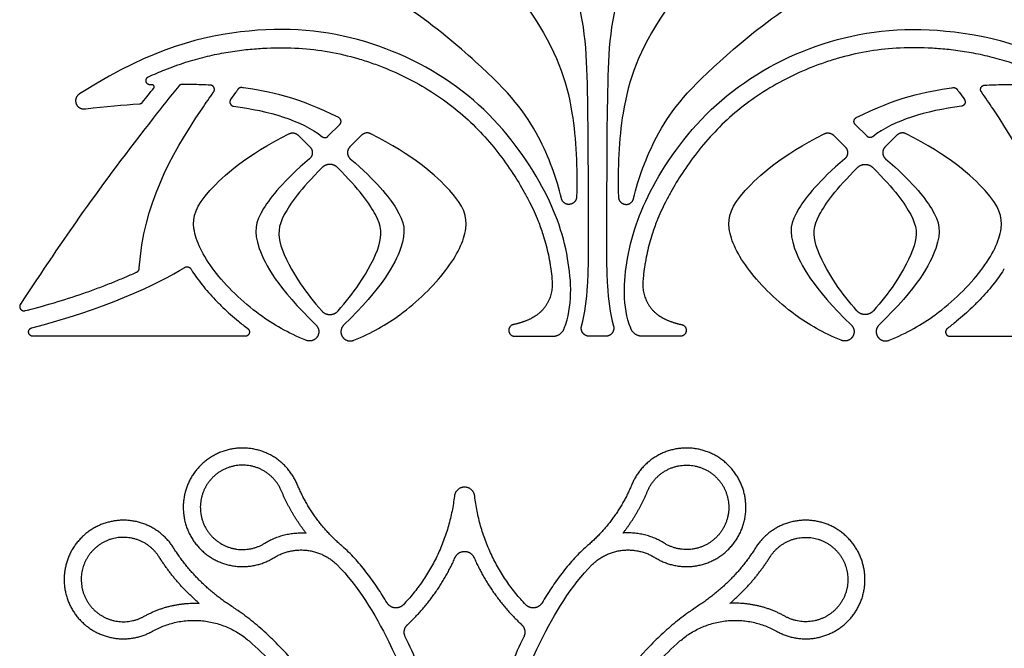
# Model space of a CAD drawing. Units: millimetres. Extents: x -135 to 7155, y -215 to 2165.
# Drawn here: x -57 to 7, y -72 to -31 of the extents above; entities that cross this region are included whole.
import ezdxf

# ---------------------------------------------------------------- set-up
doc = ezdxf.new("R2010")
doc.units = ezdxf.units.MM
doc.header["$MEASUREMENT"] = 0
doc.layers.add('Default', color=18, linetype='Continuous')

msp = doc.modelspace()

# ---------------------------------------------------------------- linework, layer by layer
at = {"layer": 'Default', "color": 5}
for p, q in [((-53.071, -35.981), (-53.407, -36.192)), ((-53.066, -37.16), (-52.981, -37.15)), ((-37.243, -38.946), (-36.474, -38.177)), ((-2.187, -38.946), (-2.956, -38.177)), ((-39.174, -38.879), (-38.416, -39.637)), ((-35.064, -38.879), (-35.822, -39.637)), ((-4.366, -38.879), (-3.608, -39.637)), ((-0.256, -38.879), (-1.015, -39.637)), ((-49.516, -47.542), (-49.513, -47.497)), ((-56.941, -50.285), (-56.787, -50.246)), ((-42.631, -51.95), (-56.431, -51.95)), ((-25.101, -51.95), (-22.621, -51.95)), ((-19.715, -51.95), (-20.247, -51.95)), ((-19.184, -51.95), (-19.715, -51.95)), ((-14.329, -51.95), (-16.81, -51.95)), ((3.201, -51.95), (17.001, -51.95))]:
    msp.add_line(p, q, dxfattribs=at)
for points, knots in [([(-34.087, -22.153), (-28.373, -25.262), (-23.047, -31.533), (-21.213, -36.709), (-21.015, -41.026), (-21.076, -42.891)], [838.704547, 838.704547, 838.704547, 838.704547, 865.494253, 892.550994, 913.660362, 913.660362, 913.660362, 913.660362]), ([(-5.343, -22.153), (-11.057, -25.262), (-16.383, -31.533), (-18.217, -36.709), (-18.415, -41.026), (-18.354, -42.891)], [838.704547, 838.704547, 838.704547, 838.704547, 865.494253, 892.550994, 913.660362, 913.660362, 913.660362, 913.660362]), ([(-22.062, -42.985), (-22.348, -41.717), (-23.615, -38.364), (-26.343, -34.938), (-33.382, -29.221), (-38.716, -26.843)], [917.766582, 917.766582, 917.766582, 917.766582, 936.662677, 961.068364, 984.930523, 984.930523, 984.930523, 984.930523]), ([(-17.369, -42.985), (-17.082, -41.717), (-15.815, -38.364), (-13.088, -34.938), (-6.049, -29.221), (-0.714, -26.843)], [917.766582, 917.766582, 917.766582, 917.766582, 936.662677, 961.068364, 984.930523, 984.930523, 984.930523, 984.930523]), ([(-20.754, -51.285), (-20.519, -50.433), (-20.279, -48.454), (-20.31, -45.285), (-20.31, -34.877), (-20.568, -30.93), (-21.671, -27.891)], [1033.040824, 1033.040824, 1033.040824, 1033.040824, 1046.971015, 1064.558899, 1082.146782, 1099.157455, 1099.157455, 1099.157455, 1099.157455]), ([(-17.76, -27.891), (-18.862, -30.93), (-19.12, -34.877), (-19.12, -45.285), (-19.151, -48.454), (-18.911, -50.433), (-18.676, -51.285)], [958.37506, 958.37506, 958.37506, 958.37506, 975.385733, 992.973617, 1010.5615, 1024.491691, 1024.491691, 1024.491691, 1024.491691]), ([(-21.873, -51.434), (-21.331, -50.005), (-21.462, -46.593), (-23.081, -42.054), (-27.347, -36.268), (-34.261, -32.443), (-41.985, -31.51), (-48.682, -33.23), (-53.071, -35.981)], [1731.265261, 1731.265261, 1731.265261, 1731.265261, 1750.62138, 1772.314657, 1794.007934, 1815.701211, 1837.394488, 1859.087765, 1859.087765, 1859.087765, 1859.087765]), ([(-17.558, -51.434), (-18.099, -50.005), (-17.969, -46.593), (-16.35, -42.054), (-12.083, -36.268), (-5.169, -32.443), (2.555, -31.51), (9.252, -33.23), (13.641, -35.981)], [1731.265261, 1731.265261, 1731.265261, 1731.265261, 1750.62138, 1772.314657, 1794.007934, 1815.701211, 1837.394488, 1859.087765, 1859.087765, 1859.087765, 1859.087765]), ([(-48.911, -35.069), (-48.558, -34.909), (-47.764, -34.57), (-46.536, -34.128), (-45.258, -33.765), (-44.043, -33.505), (-43.061, -33.359), (-42.129, -33.26), (-40.888, -33.172), (-39.173, -33.18), (-37.186, -33.412), (-35.606, -33.781), (-34.385, -34.173), (-33.186, -34.626), (-31.74, -35.301), (-30.116, -36.273), (-28.633, -37.388), (-27.325, -38.633), (-26.188, -39.959), (-25.246, -41.276), (-24.585, -42.368), (-24.138, -43.205), (-23.837, -43.832), (-23.541, -44.525), (-23.222, -45.41), (-22.981, -46.301), (-22.841, -47.014), (-22.756, -47.526), (-22.699, -47.972), (-22.671, -48.315), (-22.663, -48.45)], [1878.232557, 1878.232557, 1878.232557, 1878.232557, 1881.546483, 1885.620219, 1889.38405, 1892.905337, 1896.24681, 1897.868032, 1900.926409, 1906.884041, 1912.519094, 1918.004501, 1920.742268, 1923.486567, 1928.963793, 1934.374238, 1939.658041, 1944.803026, 1949.803134, 1954.576229, 1958.640138, 1960.716958, 1962.692385, 1964.586577, 1967.16402, 1970.732415, 1972.475075, 1973.377839, 1975.168764, 1976.321644, 1976.321644, 1976.321644, 1976.321644]), ([(9.481, -35.069), (9.128, -34.909), (8.333, -34.57), (7.106, -34.128), (5.828, -33.765), (4.612, -33.505), (3.631, -33.359), (2.698, -33.26), (1.458, -33.172), (-0.258, -33.18), (-2.244, -33.412), (-3.824, -33.781), (-5.045, -34.173), (-6.244, -34.626), (-7.69, -35.301), (-9.315, -36.273), (-10.797, -37.388), (-12.106, -38.633), (-13.242, -39.959), (-14.184, -41.276), (-14.845, -42.368), (-15.292, -43.205), (-15.593, -43.832), (-15.889, -44.525), (-16.208, -45.41), (-16.449, -46.301), (-16.589, -47.014), (-16.674, -47.526), (-16.731, -47.972), (-16.759, -48.315), (-16.767, -48.45)], [1878.232557, 1878.232557, 1878.232557, 1878.232557, 1881.546483, 1885.620219, 1889.38405, 1892.905337, 1896.24681, 1897.868032, 1900.926409, 1906.884041, 1912.519094, 1918.004501, 1920.742268, 1923.486567, 1928.963793, 1934.374238, 1939.658041, 1944.803026, 1949.803134, 1954.576229, 1958.640138, 1960.716958, 1962.692385, 1964.586577, 1967.16402, 1970.732415, 1972.475075, 1973.377839, 1975.168764, 1976.321644, 1976.321644, 1976.321644, 1976.321644]), ([(-46.943, -35.673), (-47.52, -36.387), (-51.676, -41.622), (-54.42, -45.563), (-57.244, -49.858)], [807.898249, 807.898249, 807.898249, 807.898249, 815.32657, 863.518528, 863.518528, 863.518528, 863.518528]), ([(-44.895, -35.615), (-45.284, -35.599), (-45.938, -35.579), (-46.512, -35.57), (-46.722, -35.568)], [802.252049, 802.252049, 802.252049, 802.252049, 805.314573, 807.177205, 807.177205, 807.177205, 807.177205]), ([(-36.545, -37.729), (-39.065, -36.436), (-41.189, -35.993), (-42.802, -35.78), (-42.834, -35.776)], [358.103334, 358.103334, 358.103334, 358.103334, 375.791198, 376.148264, 376.148264, 376.148264, 376.148264]), ([(-2.885, -37.729), (-0.365, -36.436), (1.759, -35.993), (3.372, -35.78), (3.404, -35.776)], [358.103334, 358.103334, 358.103334, 358.103334, 375.791198, 376.148264, 376.148264, 376.148264, 376.148264]), ([(5.465, -35.615), (5.854, -35.599), (6.508, -35.579), (7.082, -35.57), (7.292, -35.568)], [802.252049, 802.252049, 802.252049, 802.252049, 805.314573, 807.177205, 807.177205, 807.177205, 807.177205]), ([(-49.513, -47.497), (-49.218, -43.412), (-47.379, -39.969), (-44.935, -36.423), (-44.677, -36.057)], [764.646011, 764.646011, 764.646011, 764.646011, 796.82241, 800.537249, 800.537249, 800.537249, 800.537249]), ([(-43.097, -35.889), (-43.14, -35.948), (-43.299, -36.167), (-43.457, -36.387), (-43.571, -36.548)], [377.004757, 377.004757, 377.004757, 377.004757, 377.635371, 379.318119, 379.318119, 379.318119, 379.318119]), ([(3.667, -35.889), (3.71, -35.948), (3.869, -36.167), (4.026, -36.387), (4.14, -36.548)], [377.004757, 377.004757, 377.004757, 377.004757, 377.635371, 379.318119, 379.318119, 379.318119, 379.318119]), ([(10.082, -47.497), (9.788, -43.412), (7.949, -39.969), (5.505, -36.423), (5.247, -36.057)], [764.646011, 764.646011, 764.646011, 764.646011, 796.82241, 800.537249, 800.537249, 800.537249, 800.537249]), ([(-38.677, -52.212), (-39.849, -51.734), (-41.969, -50.538), (-44.946, -47.629), (-46.301, -44.81), (-45.601, -42.866), (-42.546, -40.18), (-39.784, -38.782)], [616.162614, 616.162614, 616.162614, 616.162614, 625.974816, 638.414971, 650.855126, 663.295281, 675.251108, 675.251108, 675.251108, 675.251108]), ([(-35.561, -52.212), (-34.389, -51.734), (-32.269, -50.538), (-29.292, -47.629), (-27.937, -44.81), (-28.637, -42.866), (-31.692, -40.18), (-34.454, -38.782)], [616.162614, 616.162614, 616.162614, 616.162614, 625.974816, 638.414971, 650.855126, 663.295281, 675.251108, 675.251108, 675.251108, 675.251108]), ([(-3.869, -52.212), (-5.042, -51.734), (-7.162, -50.538), (-10.138, -47.629), (-11.494, -44.81), (-10.793, -42.866), (-7.738, -40.18), (-4.976, -38.782)], [616.162614, 616.162614, 616.162614, 616.162614, 625.974816, 638.414971, 650.855126, 663.295281, 675.251108, 675.251108, 675.251108, 675.251108]), ([(-0.753, -52.212), (0.419, -51.734), (2.539, -50.538), (5.516, -47.629), (6.871, -44.81), (6.17, -42.866), (3.115, -40.18), (0.353, -38.782)], [616.162614, 616.162614, 616.162614, 616.162614, 625.974816, 638.414971, 650.855126, 663.295281, 675.251108, 675.251108, 675.251108, 675.251108]), ([(-38.447, -40.41), (-40.138, -41.848), (-41.867, -44.023), (-42.215, -45.678), (-40.525, -48.789), (-38.024, -51.211)], [570.044988, 570.044988, 570.044988, 570.044988, 582.896351, 597.55163, 611.371069, 611.371069, 611.371069, 611.371069]), ([(-35.791, -40.41), (-34.1, -41.848), (-32.371, -44.023), (-32.023, -45.678), (-33.713, -48.789), (-36.214, -51.211)], [570.044988, 570.044988, 570.044988, 570.044988, 582.896349, 597.551629, 611.371069, 611.371069, 611.371069, 611.371069]), ([(-3.639, -40.41), (-5.33, -41.848), (-7.059, -44.023), (-7.407, -45.678), (-5.717, -48.789), (-3.216, -51.211)], [570.044988, 570.044988, 570.044988, 570.044988, 582.896349, 597.551629, 611.371069, 611.371069, 611.371069, 611.371069]), ([(-0.984, -40.41), (0.708, -41.848), (2.436, -44.023), (2.785, -45.678), (1.095, -48.789), (-1.407, -51.211)], [570.044988, 570.044988, 570.044988, 570.044988, 582.896351, 597.55163, 611.371069, 611.371069, 611.371069, 611.371069]), ([(-37.623, -40.98), (-39.025, -42.397), (-40.432, -44.301), (-40.577, -45.858), (-39.204, -48.418), (-38.161, -49.718), (-37.652, -50.298)], [363.719712, 363.719712, 363.719712, 363.719712, 372.161057, 381.113854, 390.066652, 396.773688, 396.773688, 396.773688, 396.773688]), ([(-36.586, -50.298), (-36.077, -49.718), (-35.034, -48.418), (-33.661, -45.858), (-33.806, -44.301), (-35.213, -42.397), (-36.615, -40.98)], [400.212204, 400.212204, 400.212204, 400.212204, 406.919238, 415.872035, 424.824832, 433.266176, 433.266176, 433.266176, 433.266176]), ([(-2.844, -50.298), (-3.353, -49.718), (-4.396, -48.418), (-5.77, -45.858), (-5.625, -44.301), (-4.218, -42.397), (-2.815, -40.98)], [400.212204, 400.212204, 400.212204, 400.212204, 406.919238, 415.872035, 424.824832, 433.266176, 433.266176, 433.266176, 433.266176]), ([(-1.807, -40.98), (-0.405, -42.397), (1.002, -44.301), (1.147, -45.858), (-0.227, -48.418), (-1.27, -49.718), (-1.778, -50.298)], [363.719712, 363.719712, 363.719712, 363.719712, 372.161057, 381.113854, 390.066652, 396.773688, 396.773688, 396.773688, 396.773688]), ([(-56.787, -50.246), (-56.124, -50.081), (-54.836, -49.723), (-53.272, -49.21), (-52.087, -48.777), (-51.259, -48.455), (-50.479, -48.132), (-49.959, -47.904), (-49.699, -47.786), (-49.68, -47.777)], [865.889729, 865.889729, 865.889729, 865.889729, 871.732094, 877.317078, 879.972552, 882.514322, 884.925362, 887.187959, 887.370642, 887.370642, 887.370642, 887.370642]), ([(-46.168, -47.559), (-46.153, -47.583), (-46.032, -47.774), (-45.79, -48.129), (-45.419, -48.617), (-45.011, -49.103), (-44.562, -49.592), (-43.923, -50.233), (-43.221, -50.858), (-42.666, -51.294), (-42.463, -51.445)], [428.633353, 428.633353, 428.633353, 428.633353, 428.87784, 430.560319, 432.311032, 434.122799, 435.985328, 437.98804, 441.859935, 444.022887, 444.022887, 444.022887, 444.022887]), ([(6.738, -47.559), (6.722, -47.583), (6.602, -47.774), (6.36, -48.129), (5.989, -48.617), (5.58, -49.103), (5.132, -49.592), (4.493, -50.233), (3.791, -50.858), (3.236, -51.294), (3.033, -51.445)], [-6566.982262, -6566.982262, -6566.982262, -6566.982262, -6566.737775, -6565.055296, -6563.304584, -6561.492817, -6559.630288, -6557.627575, -6553.755681, -6551.592728, -6551.592728, -6551.592728, -6551.592728]), ([(-33.397, -69.294), (-33.594, -68.964), (-34.004, -68.311), (-34.672, -67.372), (-35.397, -66.49), (-35.977, -65.903), (-36.31, -65.61), (-36.363, -65.564)], [11246.969068, 11246.969068, 11246.969068, 11246.969068, 11249.563364, 11252.168104, 11254.735923, 11257.256022, 11257.728172, 11257.728172, 11257.728172, 11257.728172]), ([(-20.36, -65.564), (-20.413, -65.61), (-20.745, -65.903), (-21.325, -66.49), (-22.051, -67.372), (-22.718, -68.311), (-23.128, -68.964), (-23.325, -69.294)], [11190.61356, 11190.61356, 11190.61356, 11190.61356, 11191.085711, 11193.60581, 11196.173629, 11198.778368, 11201.372665, 11201.372665, 11201.372665, 11201.372665]), ([(-36.644, -66.818), (-35.318, -68.131), (-32.572, -72.7), (-30.405, -79.326), (-29.943, -87.921), (-30.425, -95.421), (-33.206, -102.419), (-37.56, -106.249)], [11308.987206, 11308.987206, 11308.987206, 11308.987206, 11323.971634, 11345.473011, 11366.974389, 11388.475767, 11408.466599, 11408.466599, 11408.466599, 11408.466599]), ([(-19.162, -106.249), (-23.517, -102.419), (-26.297, -95.421), (-26.78, -87.921), (-26.317, -79.326), (-24.15, -72.7), (-21.404, -68.131), (-20.079, -66.818)], [11039.875134, 11039.875134, 11039.875134, 11039.875134, 11059.865966, 11081.367344, 11102.868721, 11124.370099, 11139.354526, 11139.354526, 11139.354526, 11139.354526]), ([(-38.09, -105.683), (-38.015, -105.609), (-37.704, -105.29), (-37.177, -104.695), (-36.544, -103.86), (-35.96, -102.956), (-35.429, -101.987), (-34.951, -100.957), (-34.526, -99.873), (-34.027, -98.346), (-33.546, -96.331), (-33.207, -93.807), (-33.108, -91.196), (-33.243, -88.549), (-33.602, -85.914), (-34.18, -83.336), (-34.974, -80.854), (-35.976, -78.496), (-37.175, -76.278), (-38.564, -74.213), (-39.879, -72.627), (-41.036, -71.46), (-41.961, -70.64), (-42.814, -69.982), (-43.364, -69.607), (-43.576, -69.469)], [11411.152334, 11411.152334, 11411.152334, 11411.152334, 11411.861203, 11414.157173, 11416.508394, 11418.924814, 11421.410164, 11423.961679, 11426.578526, 11429.258489, 11434.793789, 11440.532645, 11446.422033, 11452.39665, 11458.393733, 11464.34809, 11470.203207, 11475.953014, 11481.609919, 11487.187804, 11492.723266, 11495.49012, 11498.26406, 11501.053235, 11502.756083, 11502.756083, 11502.756083, 11502.756083]), ([(-13.147, -69.469), (-13.358, -69.607), (-13.908, -69.982), (-14.762, -70.64), (-15.686, -71.46), (-16.843, -72.627), (-18.158, -74.213), (-19.548, -76.278), (-20.746, -78.496), (-21.748, -80.854), (-22.542, -83.336), (-23.12, -85.914), (-23.479, -88.549), (-23.614, -91.196), (-23.516, -93.807), (-23.176, -96.331), (-22.696, -98.346), (-22.196, -99.873), (-21.772, -100.957), (-21.293, -101.987), (-20.762, -102.956), (-20.178, -103.86), (-19.545, -104.695), (-19.019, -105.29), (-18.707, -105.609), (-18.633, -105.683)], [10945.58565, 10945.58565, 10945.58565, 10945.58565, 10947.288498, 10950.077673, 10952.851612, 10955.618467, 10961.153929, 10966.731814, 10972.388719, 10978.138525, 10983.993643, 10989.948, 10995.945083, 11001.9197, 11007.809087, 11013.547944, 11019.083244, 11021.763207, 11024.380054, 11026.931569, 11029.416918, 11031.833339, 11034.18456, 11036.480529, 11037.189399, 11037.189399, 11037.189399, 11037.189399]), ([(-35.851, -106.188), (-35.394, -105.749), (-34.492, -104.822), (-33.287, -103.363), (-32.27, -101.873), (-31.469, -100.43), (-30.852, -99.043), (-30.383, -97.721), (-30.022, -96.466), (-29.73, -95.273), (-29.496, -94.127), (-29.316, -93.018), (-29.181, -91.937), (-29.088, -90.879), (-29.009, -89.493), (-28.98, -87.76), (-29.007, -85.665), (-29.11, -83.549), (-29.306, -81.431), (-29.611, -79.34), (-30.049, -77.291), (-30.635, -75.28), (-31.358, -73.343), (-31.924, -72.091), (-32.217, -71.491)], [10300.05619, 10300.05619, 10300.05619, 10300.05619, 10304.334773, 10308.774756, 10312.806167, 10316.494377, 10319.891365, 10323.035916, 10325.954739, 10328.697952, 10331.318744, 10333.838968, 10336.279779, 10338.66134, 10341.003083, 10345.642615, 10350.35062, 10355.135387, 10359.934986, 10364.694881, 10369.382988, 10374.058945, 10378.813739, 10383.320091, 10383.320091, 10383.320091, 10383.320091]), ([(-24.506, -71.491), (-24.798, -72.091), (-25.365, -73.343), (-26.088, -75.28), (-26.673, -77.291), (-27.111, -79.34), (-27.417, -81.431), (-27.612, -83.549), (-27.715, -85.665), (-27.743, -87.76), (-27.713, -89.493), (-27.635, -90.879), (-27.541, -91.937), (-27.407, -93.018), (-27.226, -94.127), (-26.993, -95.273), (-26.7, -96.466), (-26.34, -97.721), (-25.87, -99.043), (-25.253, -100.43), (-24.453, -101.873), (-23.435, -103.363), (-22.23, -104.822), (-21.328, -105.749), (-20.871, -106.188)], [10413.790435, 10413.790435, 10413.790435, 10413.790435, 10418.296787, 10423.051581, 10427.727537, 10432.415645, 10437.17554, 10441.975139, 10446.759906, 10451.467911, 10456.107443, 10458.449186, 10460.830747, 10463.271558, 10465.791782, 10468.412574, 10471.155787, 10474.07461, 10477.219161, 10480.616148, 10484.304359, 10488.33577, 10492.775753, 10497.054336, 10497.054336, 10497.054336, 10497.054336]), ([(-42.37, -71.769), (-41.303, -72.695), (-38.264, -76.063), (-34.748, -83.325), (-33.734, -93.983), (-36.46, -103.121), (-42.015, -107.864), (-48.928, -108.935), (-54.473, -107.505), (-56.233, -106.227)], [11558.618447, 11558.618447, 11558.618447, 11558.618447, 11567.866254, 11588.116314, 11608.366374, 11628.616434, 11648.866494, 11669.116555, 11687.276936, 11687.276936, 11687.276936, 11687.276936]), ([(-0.489, -106.227), (-2.249, -107.505), (-7.795, -108.935), (-14.708, -107.864), (-20.262, -103.121), (-22.988, -93.983), (-21.974, -83.325), (-18.458, -76.063), (-15.419, -72.695), (-14.352, -71.769)], [10761.064796, 10761.064796, 10761.064796, 10761.064796, 10779.225178, 10799.475238, 10819.725299, 10839.975359, 10860.225419, 10880.475479, 10889.723285, 10889.723285, 10889.723285, 10889.723285])]:
    msp.add_open_spline(points, degree=3, knots=knots, dxfattribs=at)
for points, weights, knots in [([(-48.782, -35.605), (-49.014, -35.615), (-49.068, -35.39), (-49.122, -35.165), (-48.911, -35.069)], [1, 0.771293613461, 1, 0.771293613461, 1], [1876.024796, 1876.024796, 1876.024796, 1877.128676, 1877.128676, 1878.232557, 1878.232557, 1878.232557]), ([(-48.572, -35.806), (-48.521, -35.743), (-48.558, -35.67), (-48.595, -35.597), (-48.677, -35.6)], [1, 0.841111217656, 1, 0.841111217656, 1], [1874.8806883, 1874.8806883, 1874.8806883, 1875.2949399, 1875.2949399, 1875.7091915, 1875.7091915, 1875.7091915]), ([(-44.677, -36.057), (-44.581, -35.921), (-44.655, -35.771), (-44.729, -35.622), (-44.895, -35.615)], [1, 0.859822068881, 1, 0.859822068881, 1], [800.537249, 800.537249, 800.537249, 801.394649, 801.394649, 802.252049, 802.252049, 802.252049]), ([(5.247, -36.057), (5.151, -35.921), (5.225, -35.771), (5.299, -35.622), (5.465, -35.615)], [1, 0.859822068881, 1, 0.859822068881, 1], [800.537249, 800.537249, 800.537249, 801.394649, 801.394649, 802.252049, 802.252049, 802.252049]), ([(-53.407, -36.192), (-53.763, -36.415), (-53.624, -36.812), (-53.484, -37.209), (-53.066, -37.16)], [1, 0.780961522987, 1, 0.780961522987, 1], [1859.641016, 1859.641016, 1859.641016, 1861.664794, 1861.664794, 1863.688571, 1863.688571, 1863.688571]), ([(-43.571, -36.548), (-43.662, -36.677), (-43.599, -36.822), (-43.536, -36.967), (-43.379, -36.988)], [1, 0.870693795469, 1, 0.870693795469, 1], [379.318119, 379.318119, 379.318119, 380.140815, 380.140815, 380.963511, 380.963511, 380.963511]), ([(4.14, -36.548), (4.232, -36.677), (4.169, -36.822), (4.105, -36.967), (3.948, -36.988)], [1, 0.870693795469, 1, 0.870693795469, 1], [379.318119, 379.318119, 379.318119, 380.140815, 380.140815, 380.963511, 380.963511, 380.963511]), ([(-36.474, -38.177), (-36.374, -38.076), (-36.396, -37.935), (-36.418, -37.794), (-36.545, -37.729)], [1, 0.891333827859, 1, 0.891333827859, 1], [356.597678, 356.597678, 356.597678, 357.350506, 357.350506, 358.103334, 358.103334, 358.103334]), ([(-2.956, -38.177), (-3.057, -38.076), (-3.035, -37.935), (-3.012, -37.794), (-2.885, -37.729)], [1, 0.891333827859, 1, 0.891333827859, 1], [356.597678, 356.597678, 356.597678, 357.350506, 357.350506, 358.103334, 358.103334, 358.103334]), ([(-38.416, -39.637), (-38.253, -39.8), (-38.262, -40.031), (-38.271, -40.261), (-38.447, -40.41)], [1, 0.915968115313, 1, 0.915968115313, 1], [680.190266, 680.190266, 680.190266, 681.428913, 681.428913, 682.66756, 682.66756, 682.66756]), ([(-35.822, -39.637), (-35.985, -39.8), (-35.976, -40.031), (-35.967, -40.261), (-35.791, -40.41)], [1, 0.915968115313, 1, 0.915968115313, 1], [680.190266, 680.190266, 680.190266, 681.428913, 681.428913, 682.66756, 682.66756, 682.66756]), ([(-3.608, -39.637), (-3.445, -39.8), (-3.454, -40.031), (-3.463, -40.261), (-3.639, -40.41)], [1, 0.915968115313, 1, 0.915968115313, 1], [680.190266, 680.190266, 680.190266, 681.428913, 681.428913, 682.66756, 682.66756, 682.66756]), ([(-1.015, -39.637), (-1.178, -39.8), (-1.168, -40.031), (-1.159, -40.261), (-0.984, -40.41)], [1, 0.915968115313, 1, 0.915968115313, 1], [680.190266, 680.190266, 680.190266, 681.428913, 681.428913, 682.66756, 682.66756, 682.66756]), ([(-36.615, -40.98), (-36.823, -40.769), (-37.119, -40.769), (-37.415, -40.769), (-37.623, -40.98)], [1, 0.922870029633, 1, 0.922870029633, 1], [360.522234, 360.522234, 360.522234, 362.120973, 362.120973, 363.719712, 363.719712, 363.719712]), ([(-2.815, -40.98), (-2.607, -40.769), (-2.311, -40.769), (-2.015, -40.769), (-1.807, -40.98)], [1, 0.922870029633, 1, 0.922870029633, 1], [433.266176, 433.266176, 433.266176, 434.864915, 434.864915, 436.463654, 436.463654, 436.463654]), ([(-21.076, -42.891), (-21.091, -43.33), (-21.528, -43.371), (-21.965, -43.413), (-22.062, -42.985)], [1, 0.750743437504, 1, 0.750743437504, 1], [913.660362, 913.660362, 913.660362, 915.713472, 915.713472, 917.766582, 917.766582, 917.766582]), ([(-18.354, -42.891), (-18.34, -43.33), (-17.903, -43.371), (-17.465, -43.413), (-17.369, -42.985)], [1, 0.750743437504, 1, 0.750743437504, 1], [913.660362, 913.660362, 913.660362, 915.713472, 915.713472, 917.766582, 917.766582, 917.766582]), ([(-46.558, -47.472), (-46.46, -47.408), (-46.345, -47.434), (-46.23, -47.459), (-46.168, -47.559)], [1, 0.922313808891, 1, 0.922313808891, 1], [518.355025, 518.355025, 518.355025, 518.989858, 518.989858, 519.624691, 519.624691, 519.624691]), ([(-57.244, -49.858), (-57.349, -50.018), (-57.238, -50.175), (-57.127, -50.331), (-56.941, -50.285)], [1, 0.825770036499, 1, 0.825770036499, 1], [863.518528, 863.518528, 863.518528, 864.477296, 864.477296, 865.436065, 865.436065, 865.436065]), ([(-37.652, -50.298), (-37.44, -50.539), (-37.119, -50.539), (-36.798, -50.539), (-36.586, -50.298)], [1, 0.910985115141, 1, 0.910985115141, 1], [396.773688, 396.773688, 396.773688, 398.492946, 398.492946, 400.212204, 400.212204, 400.212204]), ([(-1.778, -50.298), (-1.99, -50.539), (-2.311, -50.539), (-2.632, -50.539), (-2.844, -50.298)], [1, 0.910985115141, 1, 0.910985115141, 1], [396.773688, 396.773688, 396.773688, 398.492946, 398.492946, 400.212204, 400.212204, 400.212204]), ([(-38.024, -51.211), (-37.663, -51.561), (-37.937, -51.981), (-38.212, -52.402), (-38.677, -52.212)], [1, 0.771313145179, 1, 0.771313145179, 1], [611.371069, 611.371069, 611.371069, 613.766841, 613.766841, 616.162614, 616.162614, 616.162614]), ([(-36.214, -51.211), (-36.575, -51.561), (-36.301, -51.981), (-36.026, -52.402), (-35.561, -52.212)], [1, 0.771313145179, 1, 0.771313145179, 1], [611.371069, 611.371069, 611.371069, 613.766841, 613.766841, 616.162614, 616.162614, 616.162614]), ([(-25.177, -51.188), (-25.519, -51.256), (-25.484, -51.603), (-25.45, -51.95), (-25.101, -51.95)], [1, 0.741156043562, 1, 0.741156043562, 1], [1987.989776, 1987.989776, 1987.989776, 1989.605916, 1989.605916, 1991.222056, 1991.222056, 1991.222056]), ([(-14.253, -51.188), (-13.911, -51.256), (-13.946, -51.603), (-13.98, -51.95), (-14.329, -51.95)], [1, 0.741156043562, 1, 0.741156043562, 1], [1987.989776, 1987.989776, 1987.989776, 1989.605916, 1989.605916, 1991.222056, 1991.222056, 1991.222056]), ([(-3.216, -51.211), (-2.855, -51.561), (-3.129, -51.981), (-3.404, -52.402), (-3.869, -52.212)], [1, 0.771313145179, 1, 0.771313145179, 1], [611.371069, 611.371069, 611.371069, 613.766841, 613.766841, 616.162614, 616.162614, 616.162614]), ([(-1.407, -51.211), (-1.768, -51.561), (-1.493, -51.981), (-1.218, -52.402), (-0.753, -52.212)], [1, 0.771313145179, 1, 0.771313145179, 1], [611.371069, 611.371069, 611.371069, 613.766841, 613.766841, 616.162614, 616.162614, 616.162614]), ([(-56.431, -51.95), (-56.679, -51.95), (-56.71, -51.704), (-56.74, -51.458), (-56.499, -51.398)], [1, 0.749011763528, 1, 0.749011763528, 1], [485.371836, 485.371836, 485.371836, 486.530599, 486.530599, 487.689362, 487.689362, 487.689362]), ([(-42.463, -51.445), (-42.301, -51.566), (-42.364, -51.758), (-42.428, -51.95), (-42.631, -51.95)], [1, 0.81083759568, 1, 0.81083759568, 1], [444.022887, 444.022887, 444.022887, 445.023231, 445.023231, 446.023574, 446.023574, 446.023574]), ([(-20.247, -51.95), (-20.507, -51.95), (-20.665, -51.743), (-20.823, -51.536), (-20.754, -51.285)], [1, 0.896119673885, 1, 0.896119673885, 1], [1030.281732, 1030.281732, 1030.281732, 1031.661278, 1031.661278, 1033.040824, 1033.040824, 1033.040824]), ([(-18.676, -51.285), (-18.607, -51.536), (-18.765, -51.743), (-18.923, -51.95), (-19.184, -51.95)], [1, 0.896119673885, 1, 0.896119673885, 1], [1024.491691, 1024.491691, 1024.491691, 1025.871237, 1025.871237, 1027.250783, 1027.250783, 1027.250783]), ([(3.033, -51.445), (2.87, -51.566), (2.934, -51.758), (2.998, -51.95), (3.201, -51.95)], [1, 0.81083759568, 1, 0.81083759568, 1], [-6551.592728, -6551.592728, -6551.592728, -6550.592385, -6550.592385, -6549.592042, -6549.592042, -6549.592042]), ([(-39.237, -61.595), (-40.271, -59.11), (-42.96, -59.222), (-45.649, -59.335), (-46.471, -61.898), (-47.293, -64.461), (-45.172, -66.117), (-43.05, -67.773), (-40.764, -66.353)], [1, 0.820097112856, 1, 0.820097112856, 1, 0.820097112856, 1, 0.820097112856, 1], [11268.847478, 11268.847478, 11268.847478, 11276.368876, 11276.368876, 11283.890275, 11283.890275, 11291.411674, 11291.411674, 11298.933072, 11298.933072, 11298.933072]), ([(-15.959, -66.353), (-13.672, -67.773), (-11.55, -66.117), (-9.429, -64.461), (-10.251, -61.898), (-11.073, -59.335), (-13.762, -59.222), (-16.452, -59.11), (-17.485, -61.595)], [1, 0.820097112856, 1, 0.820097112856, 1, 0.820097112856, 1, 0.820097112856, 1], [11149.40866, 11149.40866, 11149.40866, 11156.930059, 11156.930059, 11164.451458, 11164.451458, 11171.972856, 11171.972856, 11179.494255, 11179.494255, 11179.494255]), ([(-40.264, -62.022), (-40.999, -60.253), (-42.913, -60.333), (-44.827, -60.414), (-45.412, -62.238), (-45.998, -64.062), (-44.488, -65.24), (-42.978, -66.419), (-41.35, -65.409)], [1, 0.820097237306, 1, 0.820097237306, 1, 0.820097237306, 1, 0.820097237306, 1], [171.127237, 171.127237, 171.127237, 178.648632, 178.648632, 186.170027, 186.170027, 193.691422, 193.691422, 201.212817, 201.212817, 201.212817]), ([(-16.459, -62.022), (-15.723, -60.253), (-13.809, -60.333), (-11.895, -60.414), (-11.31, -62.238), (-10.725, -64.062), (-12.235, -65.24), (-13.745, -66.419), (-15.372, -65.409)], [1, 0.820097237306, 1, 0.820097237306, 1, 0.820097237306, 1, 0.820097237306, 1], [212.40721, 212.40721, 212.40721, 219.928605, 219.928605, 227.45, 227.45, 234.971395, 234.971395, 242.492791, 242.492791, 242.492791]), ([(-27.699, -62.35), (-27.768, -61.761), (-28.361, -61.761), (-28.955, -61.761), (-29.024, -62.35)], [1, 0.747091489174, 1, 0.747091489174, 1], [11221.989505, 11221.989505, 11221.989505, 11224.170866, 11224.170866, 11226.352228, 11226.352228, 11226.352228]), ([(-47.282, -65.714), (-48.64, -63.564), (-51.15, -63.964), (-53.661, -64.364), (-54.284, -66.829), (-54.906, -69.294), (-52.886, -70.838), (-50.865, -72.382), (-48.65, -71.134)], [1, 0.834935647382, 1, 0.834935647382, 1, 0.834935647382, 1, 0.834935647382, 1], [11514.712629, 11514.712629, 11514.712629, 11521.907663, 11521.907663, 11529.102697, 11529.102697, 11536.297731, 11536.297731, 11543.492765, 11543.492765, 11543.492765]), ([(-8.072, -71.134), (-5.857, -72.382), (-3.837, -70.838), (-1.817, -69.294), (-2.439, -66.829), (-3.061, -64.364), (-5.572, -63.964), (-8.083, -63.564), (-9.44, -65.714)], [1, 0.834935647382, 1, 0.834935647382, 1, 0.834935647382, 1, 0.834935647382, 1], [10904.848968, 10904.848968, 10904.848968, 10912.044002, 10912.044002, 10919.239036, 10919.239036, 10926.43407, 10926.43407, 10933.629104, 10933.629104, 10933.629104]), ([(-48.222, -66.307), (-49.188, -64.777), (-50.976, -65.062), (-52.763, -65.346), (-53.205, -67.101), (-53.648, -68.856), (-52.21, -69.954), (-50.773, -71.053), (-49.196, -70.165)], [1, 0.834935663265, 1, 0.834935663265, 1, 0.834935663265, 1, 0.834935663265, 1], [176.075545, 176.075545, 176.075545, 183.270581, 183.270581, 190.465617, 190.465617, 197.660652, 197.660652, 204.855688, 204.855688, 204.855688]), ([(-8.5, -66.307), (-7.534, -64.777), (-5.747, -65.062), (-3.96, -65.346), (-3.517, -67.101), (-3.074, -68.856), (-4.512, -69.954), (-5.95, -71.053), (-7.526, -70.165)], [1, 0.834935663265, 1, 0.834935663265, 1, 0.834935663265, 1, 0.834935663265, 1], [176.075545, 176.075545, 176.075545, 183.270581, 183.270581, 190.465617, 190.465617, 197.660652, 197.660652, 204.855688, 204.855688, 204.855688]), ([(-28.971, -66.338), (-28.796, -65.941), (-28.361, -65.941), (-27.926, -65.941), (-27.751, -66.338)], [1, 0.837822064882, 1, 0.837822064882, 1], [10396.822719, 10396.822719, 10396.822719, 10398.555263, 10398.555263, 10400.287807, 10400.287807, 10400.287807]), ([(-32.342, -69.413), (-32.57, -69.652), (-32.899, -69.615), (-33.228, -69.578), (-33.397, -69.294)], [1, 0.895786073528, 1, 0.895786073528, 1], [11244.20547, 11244.20547, 11244.20547, 11245.587269, 11245.587269, 11246.969068, 11246.969068, 11246.969068]), ([(-23.325, -69.294), (-23.494, -69.578), (-23.823, -69.615), (-24.152, -69.652), (-24.381, -69.413)], [1, 0.895786073528, 1, 0.895786073528, 1], [11201.372665, 11201.372665, 11201.372665, 11202.754464, 11202.754464, 11204.136263, 11204.136263, 11204.136263])]:
    msp.add_rational_spline(points, weights, degree=2, knots=knots, dxfattribs=at)
for points in [[(-49.3, -36.726), (-49.058, -36.418), (-48.815, -36.112), (-48.572, -35.806)], [(-48.677, -35.6), (-48.712, -35.602), (-48.747, -35.603), (-48.782, -35.605)], [(-52.981, -37.15), (-51.703, -37), (-50.553, -36.896), (-49.503, -36.832)], [(-43.379, -36.988), (-41.045, -37.297), (-39.005, -37.891), (-37.613, -38.969)], [(3.948, -36.988), (1.615, -37.297), (-0.425, -37.891), (-1.817, -38.969)], [(-56.499, -51.398), (-52.065, -50.291), (-48.182, -48.524), (-46.558, -47.472)]]:
    msp.add_open_spline(points, degree=3, dxfattribs=at)
for points, weights in [([(-46.722, -35.568), (-46.858, -35.567), (-46.943, -35.673)], [1, 0.900163059206, 1]), ([(-42.834, -35.776), (-42.999, -35.754), (-43.097, -35.889)], [1, 0.860111743192, 1]), ([(3.404, -35.776), (3.569, -35.754), (3.667, -35.889)], [1, 0.860111743192, 1]), ([(-49.503, -36.832), (-49.377, -36.824), (-49.3, -36.726)], [1, 0.912393176158, 1]), ([(-39.784, -38.782), (-39.443, -38.61), (-39.174, -38.879)], [1, 0.809770661181, 1]), ([(-37.613, -38.969), (-37.418, -39.12), (-37.243, -38.946)], [1, 0.750374533135, 1]), ([(-34.454, -38.782), (-34.795, -38.61), (-35.064, -38.879)], [1, 0.809770661181, 1]), ([(-4.976, -38.782), (-4.636, -38.61), (-4.366, -38.879)], [1, 0.809770661181, 1]), ([(-1.817, -38.969), (-2.013, -39.12), (-2.187, -38.946)], [1, 0.750374533135, 1]), ([(0.353, -38.782), (0.013, -38.61), (-0.256, -38.879)], [1, 0.809770661181, 1]), ([(-49.68, -47.777), (-49.528, -47.708), (-49.516, -47.542)], [1, 0.859876188803, 1]), ([(-22.663, -48.45), (-22.568, -50.046), (-23.992, -50.775)], [1, 0.837225630297, 1]), ([(-16.767, -48.45), (-16.862, -50.046), (-15.439, -50.775)], [1, 0.837225630297, 1]), ([(-23.992, -50.775), (-24.556, -51.063), (-25.177, -51.188)], [1, 0.990525449933, 1]), ([(-15.439, -50.775), (-14.875, -51.063), (-14.253, -51.188)], [1, 0.990525449933, 1]), ([(-22.621, -51.95), (-22.068, -51.95), (-21.873, -51.434)], [1, 0.822910029276, 1]), ([(-16.81, -51.95), (-17.362, -51.95), (-17.558, -51.434)], [1, 0.822910029276, 1]), ([(-38.668, -64.75), (-39.651, -63.494), (-40.264, -62.022)], [1, 0.990911049998, 1]), ([(-36.363, -65.564), (-38.27, -63.92), (-39.237, -61.595)], [1, 0.973106692147, 1]), ([(-17.485, -61.595), (-18.453, -63.92), (-20.36, -65.564)], [1, 0.973106692147, 1]), ([(-18.055, -64.75), (-17.071, -63.494), (-16.459, -62.022)], [1, 0.990911049998, 1]), ([(-29.024, -62.35), (-29.502, -66.436), (-32.342, -69.413)], [1, 0.948403931557, 1]), ([(-24.381, -69.413), (-27.22, -66.436), (-27.699, -62.35)], [1, 0.948403931557, 1]), ([(-41.35, -65.409), (-40.116, -64.643), (-38.668, -64.75)], [1, 0.950822398959, 1]), ([(-15.372, -65.409), (-16.606, -64.643), (-18.055, -64.75)], [1, 0.950822398959, 1]), ([(-43.576, -69.469), (-45.84, -67.997), (-47.282, -65.714)], [1, 0.976851881408, 1]), ([(-40.764, -66.353), (-38.52, -64.961), (-36.644, -66.818)], [1, 0.785066163233, 1]), ([(-20.079, -66.818), (-18.202, -64.961), (-15.959, -66.353)], [1, 0.785066163233, 1]), ([(-9.44, -65.714), (-10.882, -67.997), (-13.147, -69.469)], [1, 0.976851881408, 1]), ([(-45.617, -69.325), (-47.146, -68.011), (-48.222, -66.307)], [1, 0.988948049824, 1]), ([(-32.073, -70.712), (-30.076, -68.841), (-28.971, -66.338)], [1, 0.979835386064, 1]), ([(-27.751, -66.338), (-26.646, -68.841), (-24.649, -70.712)], [1, 0.979835386064, 1]), ([(-11.105, -69.325), (-9.576, -68.011), (-8.5, -66.307)], [1, 0.988948049824, 1]), ([(-49.196, -70.165), (-47.529, -69.225), (-45.617, -69.325)], [1, 0.960326357341, 1]), ([(-7.526, -70.165), (-9.194, -69.225), (-11.105, -69.325)], [1, 0.960326357341, 1]), ([(-48.65, -71.134), (-45.286, -69.238), (-42.37, -71.769)], [1, 0.817372153504, 1]), ([(-14.352, -71.769), (-11.436, -69.238), (-8.072, -71.134)], [1, 0.817372153504, 1]), ([(-32.217, -71.491), (-32.433, -71.048), (-32.073, -70.712)], [1, 0.804498618016, 1]), ([(-24.649, -70.712), (-24.29, -71.048), (-24.506, -71.491)], [1, 0.804498618017, 1])]:
    msp.add_rational_spline(points, weights, degree=2, dxfattribs=at)

doc.saveas('drawing.dxf')
